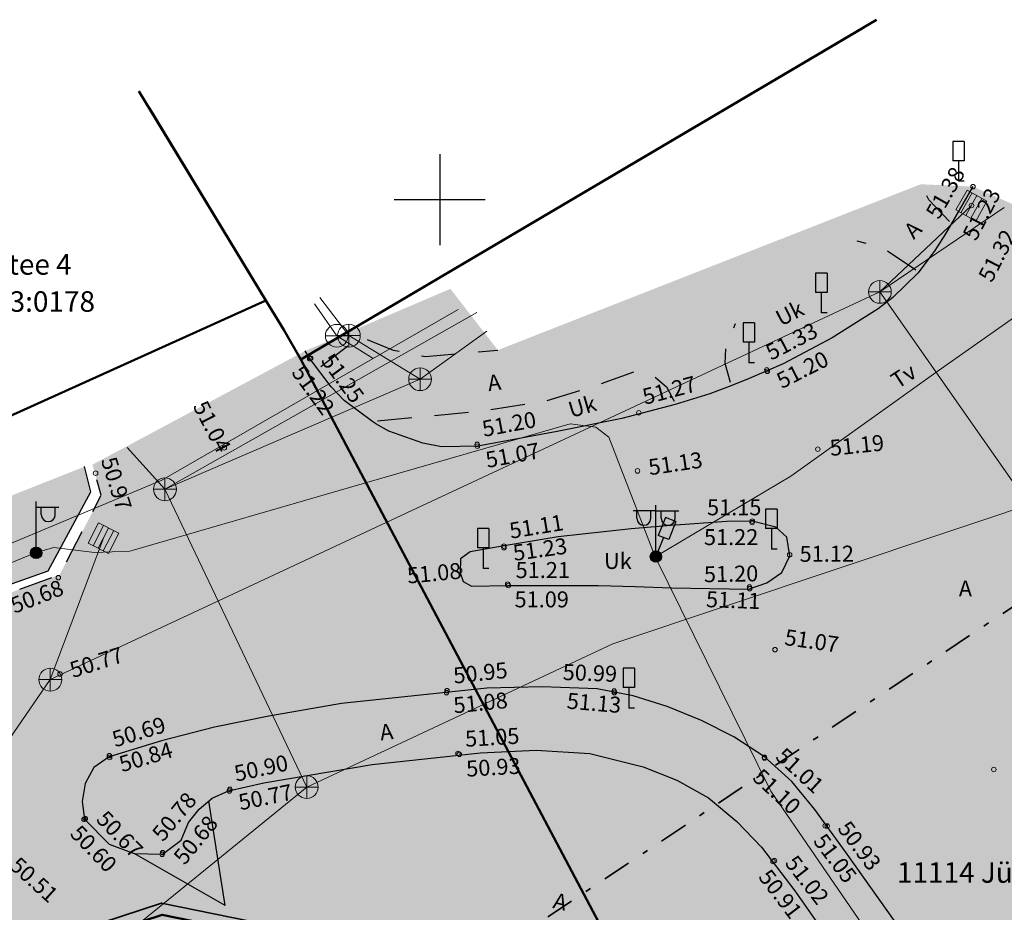
# Model space of a CAD drawing. Units: millimetres. Extents: x 550562660 to 550904097, y 6579705430 to 6579957899.
# Drawn here: x 550781562 to 550824780, y 6579918719 to 6579957899 of the extents above; entities that cross this region are included whole.
import ezdxf

# ---------------------------------------------------------------- set-up
doc = ezdxf.new("R2010")
doc.units = ezdxf.units.MM
doc.header["$MEASUREMENT"] = 0
for name, pattern in [('ASFBET', [2500, 1500, -1000]), ('Ehitusjoon', [3000, 1250, -750, 250, -750]), ('KRUUSKILL', [1000000.0, 500000, -500000])]:
    doc.linetypes.add(name, pattern=pattern)
for name, color, linetype, lineweight in [('Ehitusjoon_Pen_No__86', 20, 'Continuous', 35), ('HALJASTUS_Pen_No__30', 2, 'Continuous', 100), ('KKAEV_Pen_No__1', 7, 'Continuous', 0), ('korgus_Pen_No__5', 7, 'Continuous', 18), ('KTRASS_Pen_No__1', 7, 'Continuous', 0), ('LIIKLUS_Pen_No__7', 7, 'Continuous', 25), ('MPKAABEL_Pen_No__1', 7, 'Continuous', 0), ('Piir planeeringu ala_Pen_No__86', 20, 'Continuous', 35), ('PIIR_Pen_No__84', 12, 'Continuous', 50), ('POST_Pen_No__7', 7, 'Continuous', 25), ('SKKAEV_Pen_No__1', 7, 'Continuous', 0), ('SKTRASS_Pen_No__1', 7, 'Continuous', 0), ('TEE_Pen_No__1', 7, 'Continuous', 0), ('TEE_Pen_No__21', 9, 'Continuous', 0), ('TEE_Pen_No__229', 254, 'Continuous', 9), ('TEE_Pen_No__7', 7, 'Continuous', 25), ('VKAEV_Pen_No__1', 7, 'Continuous', 0), ('vork_Pen_No__7', 7, 'Continuous', 25), ('VTRASS_Pen_No__1', 7, 'Continuous', 0)]:
    doc.layers.add(name, color=color, linetype=linetype, lineweight=lineweight)
doc.linetypes.add('Madalpingekaabel', pattern='A,0,[7,DP02 Tugiplaan1.Shx,S=51.587302,R=0,X=0,Y=0],-7000,0', length=7000)
doc.linetypes.add('Piir_Planeeringu ala', pattern='A,0,[18,DP02 Tugiplaan1.Shx,S=27.777778,R=0,X=0,Y=0],-4100,0', length=4100)
doc.linetypes.add('Reoveekanalisatsioon', pattern='A,0,[5,DP02 Tugiplaan1.Shx,S=26.785714,R=0,X=0,Y=0],-3625,0', length=3625)
doc.linetypes.add('Sadeveekanalisatsioon', pattern='A,0,[4,DP02 Tugiplaan1.Shx,S=27.777778,R=0,X=0,Y=0],-3750,0', length=3750)
doc.linetypes.add('Veetrass_ maa-alune', pattern='A,0,[3,DP02 Tugiplaan1.Shx,S=25.793651,R=0,X=0,Y=1.1241e-15],-3750,0', length=3750)

msp = doc.modelspace()

# ---------------------------------------------------------------- hatches: boundary and pattern name
at = {"layer": 'HALJASTUS_Pen_No__30', "linetype": 'Continuous', "lineweight": 0}
for points in [[(550794096, 6579943363), (550800467, 6579946085), (550802549, 6579943396), (550799370, 6579943117), (550797948, 6579943397), (550796502, 6579943985), (550794640, 6579942577)], [(550749775, 6579921873), (550760719, 6579925313), (550773656, 6579930442), (550782811, 6579933709), (550784679, 6579937177), (550784410, 6579938283), (550756700, 6579927290), (550733230, 6579920560), (550720028, 6579914538), (550733022, 6579916843), (550746230, 6579920193), (550746149, 6579920904)]]:
    msp.add_hatch(color=61, dxfattribs=at).paths.add_polyline_path(points)
at = {"layer": 'HALJASTUS_Pen_No__30', "linetype": 'Continuous', "lineweight": 70}
msp.add_hatch(color=54, dxfattribs=at).paths.add_polyline_path([(550789870, 6579923615), (550789445, 6579923251), (550788972, 6579922658), (550788644, 6579921879), (550787835, 6579921270), (550786583, 6579921298), (550790583, 6579919022)])
at = {"layer": 'TEE_Pen_No__21', "linetype": 'Continuous', "lineweight": 35}
h = msp.add_hatch(color=59, dxfattribs=at)
h.paths.add_polyline_path([(550679411, 6579840567), (550668661, 6579828199), (550671221, 6579826706), (550681899, 6579838970), (550682615, 6579839624), (550683336, 6579837044), (550673178, 6579825330), (550677897, 6579821700), (550687738, 6579832970), (550690621, 6579836298), (550695151, 6579841640), (550702281, 6579850435), (550710314, 6579861073), (550712440, 6579863766), (550714350, 6579866146), (550714841, 6579867021), (550717756, 6579871676), (550721916, 6579879614), (550725739, 6579890051), (550726915, 6579895302), (550728067, 6579899092), (550738474, 6579902548), (550748508, 6579905887), (550761889, 6579910396), (550770966, 6579913469), (550771097, 6579913563), (550779345, 6579916246), (550780775, 6579914262), (550781463, 6579910648), (550784586, 6579910517), (550784319, 6579904444), (550781227, 6579904545), (550781194, 6579903815), (550780984, 6579899674), (550780358, 6579898858), (550780235, 6579898823), (550779976, 6579896858), (550780938, 6579896517), (550781709, 6579896236), (550782011, 6579897136), (550781958, 6579897152), (550781992, 6579897316), (550781671, 6579897376), (550782902, 6579903405), (550787654, 6579902435), (550787770, 6579903066), (550788987, 6579902842), (550790555, 6579911264), (550803194, 6579908911), (550804951, 6579906344), (550805412, 6579906681), (550807155, 6579904146), (550807623, 6579904061), (550807618, 6579904032), (550808528, 6579903865), (550807529, 6579898364), (550806554, 6579898572), (550805404, 6579892369), (550800332, 6579893352), (550799260, 6579887646), (550800311, 6579887434), (550800662, 6579887885), (550801387, 6579887098), (550801610, 6579887260), (550802427, 6579887886), (550812099, 6579891961), (550814697, 6579895129), (550814819, 6579895092), (550816782, 6579894497), (550817408, 6579894801), (550817985, 6579895684), (550818469, 6579897024), (550818810, 6579896975), (550821617, 6579898120), (550828313, 6579901292), (550828377, 6579901352), (550822960, 6579909132), (550815582, 6579919660), (550814123, 6579921571), (550813045, 6579922711), (550811796, 6579923745), (550810408, 6579924512), (550808921, 6579925104), (550806593, 6579925690), (550804227, 6579925837), (550801786, 6579925723), (550797032, 6579925207), (550793577, 6579924624), (550792277, 6579924405), (550790721, 6579924044), (550790008, 6579923733), (550789445, 6579923251), (550788972, 6579922658), (550788644, 6579921879), (550787835, 6579921270), (550786583, 6579921298), (550785492, 6579921704), (550784404, 6579922806), (550784301, 6579923587), (550784436, 6579924378), (550784809, 6579925079), (550785493, 6579925542), (550787789, 6579926242), (550790117, 6579926847), (550792496, 6579927333), (550794238, 6579927633), (550795687, 6579927883), (550802060, 6579928552), (550804495, 6579928618), (550806905, 6579928528), (550808487, 6579928220), (550809981, 6579927752), (550811489, 6579927137), (550812914, 6579926423), (550814254, 6579925536), (550815448, 6579924461), (550816458, 6579923225), (550817889, 6579921272), (550817922, 6579921226), (550823475, 6579913405), (550830238, 6579903890), (550830984, 6579902073), (550831223, 6579900481), (550830941, 6579898983), (550830710, 6579898404), (550830630, 6579898231), (550830592, 6579898171), (550830185, 6579897544), (550829079, 6579896407), (550827851, 6579895399), (550824673, 6579893301), (550824650, 6579893272), (550819169, 6579889762), (550818729, 6579889476), (550818269, 6579888954), (550813269, 6579885453), (550809630, 6579883192), (550808231, 6579882296), (550804929, 6579880104), (550804799, 6579877945), (550804351, 6579875897), (550805506, 6579874890), (550806634, 6579875718), (550810567, 6579878360), (550816389, 6579881798), (550822629, 6579884781), (550825035, 6579884647), (550826505, 6579883814), (550828007, 6579882340), (550828535, 6579881498), (550833309, 6579873880), (550854273, 6579887829), (550851476, 6579892326), (550845931, 6579901150), (550839801, 6579910546), (550838252, 6579912943), (550834055, 6579919626), (550832039, 6579925800), (550831698, 6579927389), (550831344, 6579929733), (550831182, 6579931365), (550831216, 6579933772), (550831452, 6579936168), (550831904, 6579938538), (550832418, 6579940548), (550832918, 6579942106), (550833666, 6579943937), (550834706, 6579946034), (550830445, 6579947785), (550829772, 6579946316), (550828755, 6579944168), (550828416, 6579943169), (550828059, 6579942633), (550827550, 6579942218), (550827145, 6579941986), (550826712, 6579941961), (550826302, 6579942097), (550825830, 6579942588), (550825593, 6579943391), (550825730, 6579944269), (550826034, 6579945004), (550827077, 6579947179), (550827848, 6579948606), (550823405, 6579950571), (550822458, 6579948951), (550822197, 6579948505), (550821734, 6579947773), (550821019, 6579946824), (550820995, 6579946792), (550819883, 6579945699), (550819245, 6579945207), (550817224, 6579943936), (550815074, 6579942795), (550813585, 6579942156), (550812819, 6579941841), (550812805, 6579941836), (550811852, 6579941475), (550810333, 6579941012), (550807992, 6579940393), (550805147, 6579939830), (550801669, 6579939179), (550800077, 6579939145), (550799261, 6579939308), (550797763, 6579939837), (550797195, 6579940166), (550797069, 6579940249), (550797039, 6579940271), (550795811, 6579941189), (550795239, 6579941780), (550794288, 6579943046), (550794096, 6579943363), (550784752, 6579938367), (550785145, 6579937024), (550783317, 6579933539), (550774366, 6579930250), (550761654, 6579925230), (550746766, 6579920386), (550746309, 6579920175), (550733022, 6579916843), (550720028, 6579914538), (550711995, 6579906730), (550715514, 6579904186), (550717301, 6579900581), (550714062, 6579899373), (550714958, 6579896472), (550719175, 6579897569), (550719460, 6579892954), (550718475, 6579887036), (550716116, 6579881163), (550712488, 6579874385), (550709604, 6579870096), (550705313, 6579864282), (550703151, 6579861340), (550700931, 6579860921), (550704167, 6579865229), (550708475, 6579871312), (550711039, 6579875353), (550708653, 6579876818), (550708622, 6579876709), (550706236, 6579872430), (550701469, 6579866667), (550697788, 6579861602), (550691311, 6579866001), (550689216, 6579863573), (550695262, 6579858765), (550689286, 6579851897), (550682803, 6579844589), (550681396, 6579845256), (550674805, 6579850488), (550672979, 6579848098), (550679502, 6579842711), (550680324, 6579841770)])
h.paths.add_polyline_path([(550729013, 6579902038), (550737618, 6579904823), (550747743, 6579908230), (550761080, 6579912714), (550770255, 6579915756), (550770339, 6579915823), (550773659, 6579917269), (550776317, 6579918325), (550776167, 6579918636), (550771731, 6579920390), (550761112, 6579916437), (550748657, 6579912909), (550736004, 6579909861), (550734826, 6579909581), (550734018, 6579909193), (550733286, 6579908642), (550732247, 6579907437), (550731166, 6579905688)], flags=0)
h.paths.add_polyline_path([(550800892, 6579933618), (550801027, 6579933237), (550801393, 6579933032), (550802985, 6579933065), (550806969, 6579933069), (550808581, 6579933023), (550810178, 6579932963), (550813545, 6579932906), (550814363, 6579933182), (550815008, 6579933640), (550815369, 6579934368), (550815230, 6579935188), (550814747, 6579935626), (550813717, 6579935892), (550812595, 6579935867), (550810161, 6579935699), (550808398, 6579935548), (550805197, 6579935194), (550802823, 6579934812), (550801342, 6579934544), (550800913, 6579934231)], flags=0)
h.paths.add_polyline_path([(550830218, 6579886181), (550830774, 6579884893), (550831680, 6579884722), (550839051, 6579889502), (550839660, 6579890012), (550839777, 6579891099), (550839319, 6579891818), (550837655, 6579892756), (550835293, 6579893135), (550833752, 6579892773), (550832444, 6579891871), (550830783, 6579890178), (550830044, 6579887900)], flags=0)
h.paths.add_polyline_path([(550831764, 6579909177), (550834257, 6579905767), (550835020, 6579905452), (550835845, 6579905541), (550836307, 6579906017), (550836653, 6579906688), (550836545, 6579907678), (550836058, 6579908366), (550834168, 6579910981), (550833271, 6579911374), (550832449, 6579911221), (550831900, 6579910795), (550831555, 6579910052)], flags=0)
for points in [[(550794640, 6579942577), (550795239, 6579941780), (550795811, 6579941189), (550797039, 6579940271), (550801782, 6579940714), (550804670, 6579941163), (550806921, 6579941864), (550808627, 6579942480), (550809451, 6579942221), (550809948, 6579941790), (550810353, 6579941018), (550811852, 6579941475), (550812805, 6579941836), (550812531, 6579942809), (550812558, 6579943551), (550812977, 6579944565), (550818327, 6579948176), (550819402, 6579947905), (550821019, 6579946824), (550821734, 6579947773), (550822197, 6579948505), (550822458, 6579948951), (550821464, 6579949997), (550821110, 6579950675), (550802549, 6579943396), (550799370, 6579943117), (550797948, 6579943397), (550796502, 6579943985)], [(550794096, 6579943363), (550794288, 6579943046), (550794640, 6579942577)], [(550784436, 6579924378), (550784301, 6579923587), (550784404, 6579922806), (550785492, 6579921704), (550786583, 6579921298), (550787835, 6579921270), (550788644, 6579921879), (550788972, 6579922658), (550789445, 6579923251), (550790008, 6579923733), (550790721, 6579924044), (550792277, 6579924405), (550797032, 6579925207), (550801786, 6579925723), (550804227, 6579925837), (550806593, 6579925690), (550808921, 6579925104), (550810408, 6579924512), (550811796, 6579923745), (550813045, 6579922711), (550814123, 6579921571), (550815582, 6579919660), (550822960, 6579909132), (550830592, 6579898171), (550830630, 6579898231), (550830710, 6579898404), (550830941, 6579898983), (550831223, 6579900481), (550830984, 6579902073), (550830238, 6579903890), (550823475, 6579913405), (550817889, 6579921272), (550816458, 6579923225), (550815448, 6579924461), (550814254, 6579925536), (550812914, 6579926423), (550811489, 6579927137), (550809981, 6579927752), (550808487, 6579928220), (550806905, 6579928528), (550804495, 6579928618), (550802060, 6579928552), (550795687, 6579927883), (550792496, 6579927333), (550790117, 6579926847), (550787789, 6579926242), (550785493, 6579925542), (550784809, 6579925079)]]:
    msp.add_hatch(color=59, dxfattribs=at).paths.add_polyline_path(points)
at = {"layer": 'TEE_Pen_No__229', "linetype": 'Continuous', "lineweight": 200}
for points in [[(550821110, 6579950675), (550821464, 6579949997), (550822458, 6579948951), (550823405, 6579950571)], [(550812977, 6579944565), (550812558, 6579943551), (550812531, 6579942809), (550812805, 6579941836), (550812819, 6579941841), (550813585, 6579942156), (550815074, 6579942795), (550817224, 6579943936), (550819245, 6579945207), (550819883, 6579945699), (550820995, 6579946792), (550821019, 6579946824), (550819402, 6579947905), (550818327, 6579948176)], [(550809451, 6579942221), (550808627, 6579942480), (550806921, 6579941864), (550804670, 6579941163), (550801782, 6579940714), (550797039, 6579940271), (550797069, 6579940249), (550797195, 6579940166), (550797763, 6579939837), (550799261, 6579939308), (550800077, 6579939145), (550801669, 6579939179), (550805147, 6579939830), (550807992, 6579940393), (550810333, 6579941012), (550810353, 6579941018), (550809948, 6579941790)], [(550814747, 6579935626), (550813717, 6579935892), (550812595, 6579935867), (550810161, 6579935699), (550808398, 6579935548), (550805197, 6579935194), (550802823, 6579934812), (550801342, 6579934544), (550800913, 6579934231), (550800892, 6579933618), (550801027, 6579933237), (550801393, 6579933032), (550802985, 6579933065), (550806969, 6579933069), (550808581, 6579933023), (550810178, 6579932963), (550813545, 6579932906), (550814363, 6579933182), (550815008, 6579933640), (550815369, 6579934368), (550815230, 6579935188)]]:
    msp.add_hatch(color=37, dxfattribs=at).paths.add_polyline_path(points)

# ---------------------------------------------------------------- linework, layer by layer
at = {"layer": 'Ehitusjoon_Pen_No__86', "linetype": 'Ehitusjoon'}
msp.add_line((550767308, 6579893554), (550849986, 6579948687), dxfattribs=at)
at = {"layer": 'KKAEV_Pen_No__1', "linetype": 'Continuous'}
for p, q in [((550796011, 6579943531), (550796011, 6579944531)), ((550795511, 6579944031), (550796511, 6579944031)), ((550799137, 6579941617), (550799137, 6579942617)), ((550798637, 6579942117), (550799637, 6579942117)), ((550787938, 6579936787), (550787938, 6579937787)), ((550787438, 6579937287), (550788438, 6579937287)), ((550794160, 6579923715), (550794160, 6579924715)), ((550793660, 6579924215), (550794660, 6579924215))]:
    msp.add_line(p, q, dxfattribs=at)
for centre in [(550796011, 6579944031), (550799137, 6579942117), (550787938, 6579937287), (550794160, 6579924215)]:
    msp.add_circle(centre, 500, dxfattribs=at)
at = {"layer": 'korgus_Pen_No__5', "linetype": 'Continuous'}
for centre in [(550823405, 6579950571), (550823337, 6579949742), (550794293, 6579943017), (550794333, 6579943043), (550814356, 6579942528), (550814375, 6579942467), (550808740, 6579940644), (550790541, 6579939106), (550801641, 6579939256), (550801645, 6579939179), (550816592, 6579939050), (550784894, 6579937993), (550808681, 6579938093), (550813713, 6579935827), (550813718, 6579935887), (550802817, 6579934726), (550802818, 6579934792), (550815361, 6579934411), (550800872, 6579933718), (550783259, 6579933407), (550802981, 6579933120), (550803010, 6579933061), (550813594, 6579932994), (550813603, 6579932925), (550814714, 6579930245), (550783334, 6579929176), (550800295, 6579928361), (550800319, 6579928447), (550807655, 6579928435), (550807662, 6579928363), (550800800, 6579925690), (550800861, 6579925652), (550785497, 6579925595), (550785508, 6579925514), (550814252, 6579925526), (550814254, 6579925491), (550824322, 6579924985), (550790767, 6579924042), (550790784, 6579924113), (550784383, 6579922796), (550784442, 6579922829), (550816921, 6579922512), (550817003, 6579922507), (550787836, 6579921337), (550787816, 6579921262), (550814627, 6579920949), (550814688, 6579920982)]:
    msp.add_circle(centre, 100, dxfattribs=at)
at = {"layer": 'KTRASS_Pen_No__1', "linetype": 'Reoveekanalisatsioon', "flags": 128}
for points in [[(550794743, 6579945701), (550796011, 6579944031), (550799137, 6579942117)], [(550787938, 6579937287), (550801621, 6579945043)], [(550787938, 6579937287), (550799137, 6579942117), (550802061, 6579944230)], [(550794160, 6579924215), (550807590, 6579930510), (550827288, 6579937088), (550835962, 6579939989)], [(550786276, 6579939128), (550787938, 6579937287)], [(550787938, 6579937287), (550794160, 6579924215)], [(550715567, 6579886458), (550754443, 6579891948), (550794160, 6579924215)]]:
    msp.add_lwpolyline(points, dxfattribs=at)
at = {"layer": 'LIIKLUS_Pen_No__7', "linetype": 'Continuous'}
for p, q in [((550822523, 6579952556), (550822523, 6579951706)), ((550823023, 6579952556), (550822523, 6579952556)), ((550823023, 6579952556), (550823023, 6579951706)), ((550823023, 6579951706), (550822523, 6579951706)), ((550822773, 6579951706), (550822773, 6579950806)), ((550823023, 6579950806), (550822773, 6579950806)), ((550816498, 6579946775), (550816498, 6579945925)), ((550816998, 6579946775), (550816498, 6579946775)), ((550816998, 6579946775), (550816998, 6579945925)), ((550816998, 6579945925), (550816498, 6579945925)), ((550816748, 6579945925), (550816748, 6579945025)), ((550816998, 6579945025), (550816748, 6579945025)), ((550813315, 6579944593), (550813315, 6579943743)), ((550813815, 6579944593), (550813315, 6579944593)), ((550813815, 6579944593), (550813815, 6579943743)), ((550813815, 6579943743), (550813315, 6579943743)), ((550813565, 6579943743), (550813565, 6579942843)), ((550813815, 6579942843), (550813565, 6579942843)), ((550814305, 6579936414), (550814305, 6579935564)), ((550814805, 6579936414), (550814305, 6579936414)), ((550814805, 6579936414), (550814805, 6579935564)), ((550809904, 6579936053), (550809590, 6579935263)), ((550810368, 6579935868), (550809904, 6579936053)), ((550810368, 6579935868), (550810055, 6579935078)), ((550801658, 6579935560), (550801658, 6579934710)), ((550802158, 6579935560), (550801658, 6579935560)), ((550802158, 6579935560), (550802158, 6579934710)), ((550810055, 6579935078), (550809590, 6579935263)), ((550814805, 6579935564), (550814305, 6579935564)), ((550814555, 6579935564), (550814555, 6579934664)), ((550809822, 6579935170), (550809490, 6579934334)), ((550802158, 6579934710), (550801658, 6579934710)), ((550801908, 6579934710), (550801908, 6579933810)), ((550814805, 6579934664), (550814555, 6579934664)), ((550809722, 6579934242), (550809490, 6579934334)), ((550802158, 6579933810), (550801908, 6579933810)), ((550808052, 6579929435), (550808052, 6579928585)), ((550808552, 6579929435), (550808052, 6579929435)), ((550808552, 6579929435), (550808552, 6579928585)), ((550808552, 6579928585), (550808052, 6579928585)), ((550808302, 6579928585), (550808302, 6579927685)), ((550808552, 6579927685), (550808302, 6579927685))]:
    msp.add_line(p, q, dxfattribs=at)
at = {"layer": 'MPKAABEL_Pen_No__1', "linetype": 'Madalpingekaabel', "flags": 128}
for points in [[(550826733, 6579950570), (550828682, 6579947274), (550821871, 6579942487), (550815406, 6579937858), (550809461, 6579934315)], [(550782284, 6579934513), (550783063, 6579934728), (550784848, 6579934511), (550786403, 6579934569), (550796593, 6579937526), (550805728, 6579940156), (550806850, 6579940008), (550807421, 6579939576), (550809461, 6579934315)], [(550774207, 6579930910), (550774591, 6579931373), (550782284, 6579934513)], [(550809461, 6579934315), (550814530, 6579924034), (550820276, 6579915656), (550826876, 6579906141)]]:
    msp.add_lwpolyline(points, dxfattribs=at)
at = {"layer": 'Piir planeeringu ala_Pen_No__86', "linetype": 'Piir_Planeeringu ala', "flags": 128}
msp.add_lwpolyline([(550732566, 6579878115), (550759276, 6579840982), (550775083, 6579852385), (550794366, 6579866373), (550828149, 6579886580, 0.434231), (550828334, 6579887437), (550809397, 6579914710), (550787790, 6579919126), (550759340, 6579909801)], format="xyb", close=True, dxfattribs=at)
at = {"layer": 'PIIR_Pen_No__84', "linetype": 'Continuous', "flags": 128}
for points in [[(550819177, 6579957899), (550793900, 6579942990), (550793150, 6579944290), (550792370, 6579945570), (550787240, 6579954034)], [(550850590, 6579867190), (550827890, 6579887090), (550809100, 6579914260), (550793900, 6579942990), (550818578, 6579957546)], [(550786797, 6579954765), (550792370, 6579945570), (550774900, 6579937690), (550770521, 6579948980)], [(550708799, 6579922476), (550712700, 6579921900), (550731800, 6579923900), (550733230, 6579920560), (550756700, 6579927290), (550775980, 6579934900), (550774900, 6579937690), (550792370, 6579945570), (550793150, 6579944290), (550793900, 6579942990), (550809100, 6579914260), (550787820, 6579918610), (550759630, 6579909370), (550733200, 6579878090), (550728820, 6579878600), (550703310, 6579881500), (550696900, 6579896500), (550632780, 6579912460)]]:
    msp.add_lwpolyline(points, dxfattribs=at)
at = {"layer": 'POST_Pen_No__7', "linetype": 'Continuous'}
for p, q in [((550782283, 6579934745), (550782283, 6579936745)), ((550809490, 6579934584), (550809490, 6579936584)), ((550782283, 6579936495), (550783283, 6579936495)), ((550782510, 6579936174), (550782510, 6579936495)), ((550783122, 6579936174), (550783122, 6579936495)), ((550809490, 6579936334), (550808490, 6579936334)), ((550808651, 6579936013), (550808651, 6579936334)), ((550809263, 6579936013), (550809263, 6579936334)), ((550809490, 6579936334), (550810490, 6579936334)), ((550809717, 6579936013), (550809717, 6579936334)), ((550810329, 6579936013), (550810329, 6579936334)), ((550782283, 6579934495), (550782283, 6579934495)), ((550809490, 6579934334), (550809490, 6579934334))]:
    msp.add_line(p, q, dxfattribs=at)
for centre, radius in [((550782283, 6579934495), 250), ((550782283, 6579934495), 225), ((550782283, 6579934495), 200), ((550782283, 6579934495), 175), ((550782283, 6579934495), 150), ((550782283, 6579934495), 125), ((550782283, 6579934495), 100), ((550782283, 6579934495), 75), ((550782283, 6579934495), 50), ((550782283, 6579934495), 25), ((550809490, 6579934334), 250), ((550809490, 6579934334), 225), ((550809490, 6579934334), 200), ((550809490, 6579934334), 175), ((550809490, 6579934334), 150), ((550809490, 6579934334), 125), ((550809490, 6579934334), 100), ((550809490, 6579934334), 75), ((550809490, 6579934334), 50), ((550809490, 6579934334), 25)]:
    msp.add_circle(centre, radius, dxfattribs=at)
for centre in [(550782816, 6579936174), (550808957, 6579936013), (550810023, 6579936013)]:
    msp.add_arc(centre, 306, 180, 0, dxfattribs=at)
at = {"layer": 'SKKAEV_Pen_No__1', "linetype": 'Continuous'}
for p, q in [((550823145, 6579950422), (550822657, 6579949550)), ((550824017, 6579949934), (550823145, 6579950422)), ((550823363, 6579950300), (550822875, 6579949428)), ((550823093, 6579949306), (550823581, 6579950178)), ((550823799, 6579950056), (550823311, 6579949184)), ((550823529, 6579949062), (550822657, 6579949550)), ((550824017, 6579949934), (550823529, 6579949062)), ((550819317, 6579945449), (550819317, 6579946449)), ((550818817, 6579945949), (550819817, 6579945949)), ((550785021, 6579935814), (550784565, 6579934924)), ((550785244, 6579935700), (550784787, 6579934810)), ((550785911, 6579935358), (550785021, 6579935814)), ((550785010, 6579934696), (550785466, 6579935586)), ((550785689, 6579935472), (550785232, 6579934582)), ((550785911, 6579935358), (550785455, 6579934468)), ((550785455, 6579934468), (550784565, 6579934924)), ((550782906, 6579928431), (550782906, 6579929431)), ((550782406, 6579928931), (550783406, 6579928931))]:
    msp.add_line(p, q, dxfattribs=at)
for centre in [(550819317, 6579945949), (550782906, 6579928931)]:
    msp.add_circle(centre, 500, dxfattribs=at)
at = {"layer": 'SKTRASS_Pen_No__1', "linetype": 'Sadeveekanalisatsioon', "flags": 128}
for points in [[(550718329, 6579912310), (550733018, 6579898969), (550770962, 6579911536), (550782906, 6579928931), (550819317, 6579945949), (550824769, 6579949652)], [(550823337, 6579949742), (550819317, 6579945949)], [(550819317, 6579945949), (550832707, 6579926832), (550841479, 6579910075), (550855614, 6579888563)], [(550785238, 6579935141), (550782906, 6579928931)]]:
    msp.add_lwpolyline(points, dxfattribs=at)
at = {"layer": 'TEE_Pen_No__7', "linetype": 'Continuous'}
for q in [(550789870, 6579923615), (550786583, 6579921298)]:
    msp.add_line((550790583, 6579919022), q, dxfattribs=at)
at = {"layer": 'TEE_Pen_No__7', "linetype": 'Continuous', "flags": 128}
for points in [[(550823405, 6579950571), (550822197, 6579948505), (550821734, 6579947773), (550820995, 6579946792), (550819883, 6579945699), (550819245, 6579945207), (550817224, 6579943936), (550815074, 6579942795), (550813585, 6579942156), (550812819, 6579941841), (550811852, 6579941475), (550810333, 6579941012), (550807992, 6579940393), (550805147, 6579939830), (550801669, 6579939179), (550800077, 6579939145), (550799261, 6579939308), (550797763, 6579939837), (550797195, 6579940166), (550797069, 6579940249), (550795811, 6579941189), (550795239, 6579941780), (550794288, 6579943046), (550794096, 6579943363)], [(550823475, 6579913405), (550817889, 6579921272), (550816458, 6579923225), (550815448, 6579924461), (550814254, 6579925536), (550812914, 6579926423), (550811489, 6579927137), (550809981, 6579927752), (550808487, 6579928220), (550806905, 6579928528), (550804495, 6579928618), (550802060, 6579928552), (550795687, 6579927883), (550792496, 6579927333), (550790117, 6579926847), (550787789, 6579926242), (550785493, 6579925542), (550784809, 6579925079), (550784436, 6579924378), (550784301, 6579923587), (550784404, 6579922806), (550785492, 6579921704), (550786583, 6579921298), (550787835, 6579921270), (550788644, 6579921879), (550788972, 6579922658), (550789445, 6579923251), (550790008, 6579923733), (550790721, 6579924044), (550792277, 6579924405), (550797032, 6579925207), (550801786, 6579925723), (550804227, 6579925837), (550806593, 6579925690), (550808921, 6579925104), (550810408, 6579924512), (550811796, 6579923745), (550813045, 6579922711), (550814123, 6579921571), (550815582, 6579919660), (550822960, 6579909132)]]:
    msp.add_lwpolyline(points, dxfattribs=at)
at = {"layer": 'TEE_Pen_No__7', "linetype": 'ASFBET', "flags": 128}
for points in [[(550822367, 6579949048), (550821464, 6579949997), (550821110, 6579950675)], [(550820894, 6579946907), (550819402, 6579947905), (550818327, 6579948176)], [(550812764, 6579941981), (550812531, 6579942809), (550812558, 6579943551), (550812977, 6579944565)], [(550794774, 6579942678), (550796502, 6579943985), (550797948, 6579943397), (550799370, 6579943117), (550802549, 6579943396)], [(550797274, 6579940293), (550801782, 6579940714), (550804670, 6579941163), (550806921, 6579941864), (550808627, 6579942480), (550809451, 6579942221), (550809948, 6579941790), (550810282, 6579941154)], [(550746309, 6579920175), (550746766, 6579920386), (550761654, 6579925230), (550774366, 6579930250), (550783317, 6579933539), (550785145, 6579937024), (550784752, 6579938367)]]:
    msp.add_lwpolyline(points, dxfattribs=at)
at = {"layer": 'TEE_Pen_No__7', "linetype": 'KRUUSKILL', "flags": 128}
msp.add_lwpolyline([(550746187, 6579920566), (550746149, 6579920904), (550749755, 6579921867), (550760719, 6579925313), (550773656, 6579930442), (550782811, 6579933709), (550784679, 6579937177), (550784410, 6579938283)], dxfattribs=at)
at = {"layer": 'TEE_Pen_No__7', "linetype": 'Continuous', "flags": 128}
msp.add_lwpolyline([(550814747, 6579935626), (550813717, 6579935892), (550812595, 6579935867), (550810161, 6579935699), (550808398, 6579935548), (550805197, 6579935194), (550802823, 6579934812), (550801342, 6579934544), (550800913, 6579934231), (550800892, 6579933618), (550801027, 6579933237), (550801393, 6579933032), (550802985, 6579933065), (550806969, 6579933069), (550808581, 6579933023), (550810178, 6579932963), (550813545, 6579932906), (550814363, 6579933182), (550815008, 6579933640), (550815369, 6579934368), (550815230, 6579935188)], close=True, dxfattribs=at)
at = {"layer": 'VKAEV_Pen_No__1', "linetype": 'Continuous'}
msp.add_line((550794981, 6579944026), (550795981, 6579944026), dxfattribs=at)
msp.add_circle((550795481, 6579944026), 500, dxfattribs=at)
at = {"layer": 'vork_Pen_No__7', "linetype": 'Continuous'}
for p, q in [((550800000, 6579952000), (550800000, 6579948000)), ((550798000, 6579950000), (550802000, 6579950000))]:
    msp.add_line(p, q, dxfattribs=at)
at = {"layer": 'VTRASS_Pen_No__1', "linetype": 'Veetrass_ maa-alune', "flags": 128}
for points in [[(550794496, 6579945430), (550795481, 6579944026), (550797074, 6579943026)], [(550753870, 6579924660), (550754400, 6579924832), (550755260, 6579925110), (550756092, 6579925420), (550757290, 6579924915), (550787807, 6579937681), (550800806, 6579945179)]]:
    msp.add_lwpolyline(points, dxfattribs=at)

# ---------------------------------------------------------------- texts
at = {"layer": 'korgus_Pen_No__5', "linetype": 'Continuous', "char_height": 700, "attachment_point": 7}
for s, insert, rotation in [('\\A1;{\\Ftxt.shx;51.38}', (550821906, 6579949094), 60.3594), ('\\A1;{\\Ftxt.shx;51.23}', (550823533, 6579948147), 62.0367), ('\\A1;{\\Ftxt.shx;51.32}', (550824229, 6579946323), 62.7485), ('\\A1;{\\Ftxt.shx;51.33}', (550814544, 6579942927), 27.2244), ('\\A1;{\\Ftxt.shx;51.25}', (550794757, 6579942920), 306.2115), ('\\A1;{\\Ftxt.shx;51.20}', (550815015, 6579941683), 26.9068), ('\\A1;{\\Ftxt.shx;51.22}', (550793462, 6579942404), 306.1469), ('\\A1;{\\Ftxt.shx;51.27}', (550809010, 6579940993), 14.7781), ('\\A1;{\\Ftxt.shx;51.04}', (550789148, 6579940933), 297.421), ('\\A1;{\\Ftxt.shx;51.20}', (550801935, 6579939585), 10.646), ('\\A1;{\\Ftxt.shx;51.19}', (550817159, 6579938747), 5.9613), ('\\A1;{\\Ftxt.shx;51.07}', (550802087, 6579938222), 10.5248), ('\\A1;{\\Ftxt.shx;51.13}', (550809214, 6579937899), 8.425), ('\\A1;{\\Ftxt.shx;50.97}', (550785120, 6579938571), 287.313), ('\\A1;{\\Ftxt.shx;51.11}', (550803120, 6579935114), 9.3411), ('\\A1;{\\Ftxt.shx;51.23}', (550803268, 6579934141), 7.9144), ('\\A1;{\\Ftxt.shx;51.12}', (550815796, 6579934102), 0.2691), ('\\A1;{\\Ftxt.shx;51.08}', (550798601, 6579933145), 5.4262), ('\\A1;{\\Ftxt.shx;51.21}', (550803330, 6579933390), 0.1192), ('\\A1;{\\Ftxt.shx;51.20}', (550811601, 6579933205), 1.0776), ('\\A1;{\\Ftxt.shx;50.68}', (550781332, 6579931822), 21.2531), ('\\A1;{\\Ftxt.shx;51.09}', (550803283, 6579932104), 0.01), ('\\A1;{\\Ftxt.shx;51.11}', (550811676, 6579932115), 357.9343), ('\\A1;{\\Ftxt.shx;51.07}', (550815099, 6579930461), 351.6892), ('\\A1;{\\Ftxt.shx;50.77}', (550783901, 6579928999), 17.6375), ('\\A1;{\\Ftxt.shx;50.95}', (550800637, 6579928753), 6.2816), ('\\A1;{\\Ftxt.shx;50.99}', (550805387, 6579928919), 357.867), ('\\A1;{\\Ftxt.shx;51.08}', (550800637, 6579927449), 5.8025), ('\\A1;{\\Ftxt.shx;51.13}', (550805554, 6579927663), 355.1487), ('\\A1;{\\Ftxt.shx;50.69}', (550785753, 6579925955), 17.0252), ('\\A1;{\\Ftxt.shx;51.05}', (550801133, 6579925980), 3.4953), ('\\A1;{\\Ftxt.shx;50.84}', (550786053, 6579924865), 16.4924), ('\\A1;{\\Ftxt.shx;51.01}', (550814692, 6579925488), 317.5151), ('\\A1;{\\Ftxt.shx;50.90}', (550791068, 6579924451), 12.3525), ('\\A1;{\\Ftxt.shx;50.93}', (550801182, 6579924669), 3.3021), ('\\A1;{\\Ftxt.shx;51.10}', (550813682, 6579924574), 317.2478), ('\\A1;{\\Ftxt.shx;50.77}', (550791248, 6579923194), 11.5957), ('\\A1;{\\Ftxt.shx;50.78}', (550787853, 6579921778), 50.2808), ('\\A1;{\\Ftxt.shx;50.67}', (550784878, 6579922763), 313.8026), ('\\A1;{\\Ftxt.shx;50.68}', (550788798, 6579920755), 50.5201), ('\\A1;{\\Ftxt.shx;50.60}', (550783728, 6579922127), 313.9437), ('\\A1;{\\Ftxt.shx;50.93}', (550817428, 6579922388), 306.7784), ('\\A1;{\\Ftxt.shx;51.05}', (550816363, 6579921835), 306.831), ('\\A1;{\\Ftxt.shx;50.51}', (550781078, 6579920689), 317.7963), ('\\A1;{\\Ftxt.shx;51.02}', (550815115, 6579920870), 307.816), ('\\A1;{\\Ftxt.shx;50.91}', (550813954, 6579920261), 307.2723)]:
    msp.add_mtext(s, dxfattribs=dict(at, insert=insert, rotation=rotation))
for s, insert in [('\\A1;{\\Ftxt.shx;51.15}', (550811731, 6579936145)), ('\\A1;{\\Ftxt.shx;51.22}', (550811597, 6579934837))]:
    msp.add_mtext(s, dxfattribs=dict(at, insert=insert))
at = {"layer": 'MPKAABEL_Pen_No__1', "linetype": 'Continuous', "insert": (550819909, 6579941966), "char_height": 700, "attachment_point": 4, "rotation": 33.3691}
msp.add_mtext('\\A1;{\\Ftxt.shx;Tv}', dxfattribs=at)
at = {"layer": 'PIIR_Pen_No__84', "linetype": 'Continuous', "char_height": 900, "attachment_point": 4}
for s, insert in [('\\A1;{\\Ftxt.shx;Aruküla tee 4}', (550776357, 6579947157)), ('\\A1;{\\Ftxt.shx;65301:003:0178}', (550776008, 6579945529)), ('\\A1;{\\Ftxt.shx;11114 Jüri-Vaida tee}', (550820068, 6579920466))]:
    msp.add_mtext(s, dxfattribs=dict(at, insert=insert))
at = {"layer": 'TEE_Pen_No__1', "linetype": 'Continuous', "char_height": 700, "attachment_point": 4}
for s, insert, rotation in [('\\A1;{\\Ftxt.shx;A}', (550820559, 6579948475), 45.0164), ('\\A1;{\\Ftxt.shx;Uk}', (550814817, 6579944736), 26.7961), ('\\A1;{\\Ftxt.shx;A}', (550802105, 6579941940), 6.8466), ('\\A1;{\\Ftxt.shx;Uk}', (550805669, 6579940750), 16.3227), ('\\A1;{\\Ftxt.shx;A}', (550797371, 6579926606), 6.7705), ('\\A1;{\\Ftxt.shx;A}', (550805005, 6579919254), 346.9973)]:
    msp.add_mtext(s, dxfattribs=dict(at, insert=insert, rotation=rotation))
for s, insert in [('\\A1;{\\Ftxt.shx;Uk}', (550807209, 6579934140)), ('\\A1;{\\Ftxt.shx;A}', (550822782, 6579932933))]:
    msp.add_mtext(s, dxfattribs=dict(at, insert=insert))

doc.saveas('drawing.dxf')
